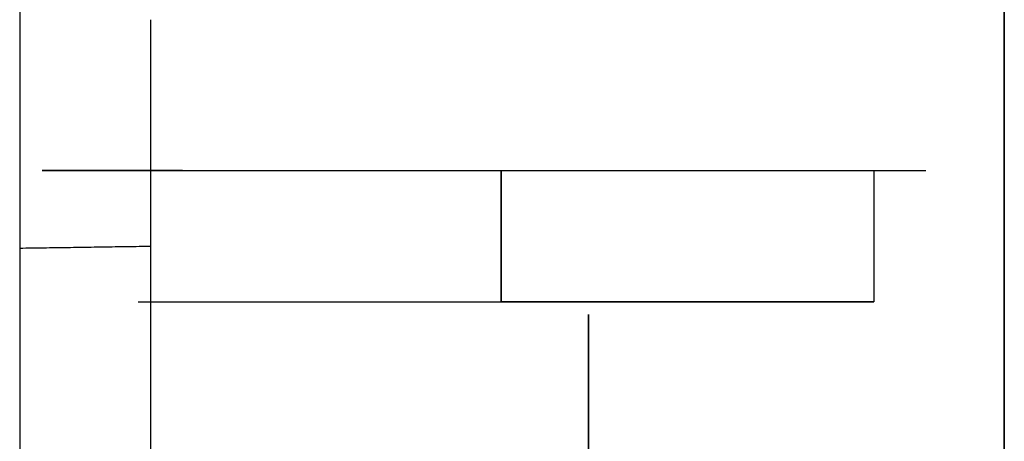
# Model space of a CAD drawing. Units: millimetres. Extents: x -397 to 84, y -28 to 287.
# Drawn here: x -201 to -201, y 97 to 97 of the extents above; entities that cross this region are included whole.
import ezdxf

# ---------------------------------------------------------------- set-up
doc = ezdxf.new("R2010")
doc.units = ezdxf.units.MM

# ---------------------------------------------------------------- blocks, each defined once
blk = doc.blocks.new('VIS-ULRE3RC0003')
at = {"color": 20, "linetype": 'Continuous'}
for p, q in [((-200.5174, 102.78898), (-200.5174, 66.73898)), ((-200.5174, 66.73898), (-200.5174, 102.78898)), ((-200.7424, 102.68898), (-200.7424, 72.93898)), ((-200.7424, 102.68898), (-200.7424, 72.93898)), ((-200.7124, 97.34665), (-200.7124, 97.39844)), ((-200.7124, 97.34665), (-200.7124, 97.39844)), ((-200.7124, 97.34665), (-200.7124, 97.39844)), ((-200.7124, 97.34665), (-200.7124, 97.39844)), ((-200.63237, 97.33398), (-200.63237, 97.36398)), ((-200.63237, 97.36398), (-200.63237, 97.33398)), ((-200.63237, 97.36398), (-200.63237, 97.33398)), ((-200.63237, 97.33398), (-200.63237, 97.36398)), ((-200.54723, 97.36398), (-200.54723, 97.33398)), ((-200.54723, 97.36398), (-200.54723, 97.33398)), ((-200.7124, 97.01994), (-200.7124, 97.34665)), ((-200.7124, 97.01994), (-200.7124, 97.34665)), ((-200.7124, 97.33398), (-200.63237, 97.33398)), ((-200.7124, 97.33398), (-200.63237, 97.33398)), ((-200.54723, 97.33398), (-200.63237, 97.33398)), ((-200.54723, 97.33398), (-200.63237, 97.33398))]:
    blk.add_line(p, q, dxfattribs=at)
for points, knots in [([(-200.7124, 97.36419), (-200.7124, 97.36422), (-200.7124, 97.36427), (-200.7124, 97.36436), (-200.7124, 97.36446), (-200.7124, 97.36459), (-200.7124, 97.36474), (-200.7124, 97.36492), (-200.7124, 97.36512), (-200.7124, 97.36535), (-200.7124, 97.3656), (-200.7124, 97.36588), (-200.7124, 97.36618), (-200.7124, 97.36651), (-200.7124, 97.36686), (-200.7124, 97.36724), (-200.7124, 97.36764), (-200.7124, 97.36807), (-200.7124, 97.36852), (-200.7124, 97.369), (-200.7124, 97.3695), (-200.7124, 97.37003), (-200.7124, 97.37058), (-200.7124, 97.37115), (-200.7124, 97.37175), (-200.7124, 97.37237), (-200.7124, 97.37302), (-200.7124, 97.37368), (-200.7124, 97.37437), (-200.7124, 97.37508), (-200.7124, 97.37581), (-200.7124, 97.37656), (-200.7124, 97.37734), (-200.7124, 97.37813), (-200.7124, 97.37895), (-200.7124, 97.3798), (-200.7124, 97.38066), (-200.7124, 97.38155), (-200.7124, 97.38245), (-200.7124, 97.38339), (-200.7124, 97.38434), (-200.7124, 97.38531), (-200.7124, 97.38631), (-200.7124, 97.38733), (-200.7124, 97.38836), (-200.7124, 97.38942), (-200.7124, 97.39049), (-200.7124, 97.39157), (-200.7124, 97.39268), (-200.7124, 97.3938), (-200.7124, 97.39493), (-200.7124, 97.39609), (-200.7124, 97.39726), (-200.7124, 97.39805), (-200.7124, 97.39844)], [0, 0, 0, 0, 0.00008131, 0.00015918, 0.0002619, 0.00038951, 0.00054204, 0.00071953, 0.000922, 0.00114948, 0.00140181, 0.00167892, 0.00198088, 0.00230775, 0.00265961, 0.00303651, 0.00343853, 0.00386572, 0.00431815, 0.00479621, 0.00529994, 0.00582844, 0.00638082, 0.00695617, 0.00755405, 0.00817442, 0.00881716, 0.00948217, 0.01016934, 0.01087856, 0.01160983, 0.01236317, 0.0131386, 0.01393612, 0.01475576, 0.01559753, 0.01646144, 0.01734752, 0.01825586, 0.01918664, 0.02013997, 0.02111601, 0.02211428, 0.02313165, 0.02416714, 0.02522015, 0.02629008, 0.02737665, 0.0284801, 0.02960043, 0.0307376, 0.0318916, 0.03306241, 0.03425, 0.03425, 0.03425, 0.03425]), ([(-200.7124, 97.36419), (-200.7124, 97.36422), (-200.7124, 97.36427), (-200.7124, 97.36436), (-200.7124, 97.36446), (-200.7124, 97.36459), (-200.7124, 97.36474), (-200.7124, 97.36492), (-200.7124, 97.36512), (-200.7124, 97.36535), (-200.7124, 97.3656), (-200.7124, 97.36588), (-200.7124, 97.36618), (-200.7124, 97.36651), (-200.7124, 97.36686), (-200.7124, 97.36724), (-200.7124, 97.36764), (-200.7124, 97.36807), (-200.7124, 97.36852), (-200.7124, 97.369), (-200.7124, 97.3695), (-200.7124, 97.37003), (-200.7124, 97.37058), (-200.7124, 97.37115), (-200.7124, 97.37175), (-200.7124, 97.37237), (-200.7124, 97.37302), (-200.7124, 97.37368), (-200.7124, 97.37437), (-200.7124, 97.37508), (-200.7124, 97.37581), (-200.7124, 97.37656), (-200.7124, 97.37734), (-200.7124, 97.37813), (-200.7124, 97.37895), (-200.7124, 97.3798), (-200.7124, 97.38066), (-200.7124, 97.38155), (-200.7124, 97.38245), (-200.7124, 97.38339), (-200.7124, 97.38434), (-200.7124, 97.38531), (-200.7124, 97.38631), (-200.7124, 97.38733), (-200.7124, 97.38836), (-200.7124, 97.38942), (-200.7124, 97.39049), (-200.7124, 97.39157), (-200.7124, 97.39268), (-200.7124, 97.3938), (-200.7124, 97.39493), (-200.7124, 97.39609), (-200.7124, 97.39726), (-200.7124, 97.39805), (-200.7124, 97.39844)], [0, 0, 0, 0, 0.00008131, 0.00015918, 0.0002619, 0.00038951, 0.00054204, 0.00071953, 0.000922, 0.00114948, 0.00140181, 0.00167892, 0.00198088, 0.00230775, 0.00265961, 0.00303651, 0.00343853, 0.00386572, 0.00431815, 0.00479621, 0.00529994, 0.00582844, 0.00638082, 0.00695617, 0.00755405, 0.00817442, 0.00881716, 0.00948217, 0.01016934, 0.01087856, 0.01160983, 0.01236317, 0.0131386, 0.01393612, 0.01475576, 0.01559753, 0.01646144, 0.01734752, 0.01825586, 0.01918664, 0.02013997, 0.02111601, 0.02211428, 0.02313165, 0.02416714, 0.02522015, 0.02629008, 0.02737665, 0.0284801, 0.02960043, 0.0307376, 0.0318916, 0.03306241, 0.03425, 0.03425, 0.03425, 0.03425]), ([(-200.70521, 97.36397), (-200.70644, 97.36397), (-200.70886, 97.36397), (-200.71238, 97.36397), (-200.7157, 97.36397), (-200.71882, 97.36397), (-200.72171, 97.36397), (-200.72438, 97.36397), (-200.72681, 97.36397), (-200.729, 97.36397), (-200.73094, 97.36397), (-200.73262, 97.36397), (-200.73404, 97.36397), (-200.7352, 97.36397), (-200.73608, 97.36397), (-200.73674, 97.36397), (-200.73703, 97.36397), (-200.73731, 97.36397), (-200.73684, 97.36397), (-200.73653, 97.36397), (-200.73571, 97.36397), (-200.73473, 97.36397), (-200.73345, 97.36397), (-200.73191, 97.36397), (-200.73012, 97.36397), (-200.72807, 97.36397), (-200.72577, 97.36397), (-200.72324, 97.36397), (-200.72047, 97.36397), (-200.71748, 97.36397), (-200.71427, 97.36397), (-200.71085, 97.36397), (-200.70724, 97.36397), (-200.70344, 97.36397), (-200.69946, 97.36397), (-200.69532, 97.36397), (-200.69102, 97.36397), (-200.68659, 97.36397), (-200.68202, 97.36397), (-200.67735, 97.36397), (-200.67257, 97.36397), (-200.6677, 97.36397), (-200.66276, 97.36397), (-200.65777, 97.36397), (-200.65273, 97.36397), (-200.64765, 97.36397), (-200.64256, 97.36397), (-200.63746, 97.36397), (-200.63406, 97.36397), (-200.63237, 97.36397)], [0, 0, 0, 0, 0.0037149, 0.0072374, 0.0105677, 0.0136902, 0.0165846, 0.0192507, 0.0216876, 0.0238779, 0.0258146, 0.0274978, 0.0289247, 0.0300839, 0.0309744, 0.031596, 0.0319467, 0.0320236, 0.0322204, 0.0326909, 0.0334309, 0.0344392, 0.0357157, 0.0372573, 0.0390523, 0.0410997, 0.0433995, 0.0459397, 0.0487067, 0.0517005, 0.0549194, 0.0583392, 0.0619515, 0.0657563, 0.069745, 0.0738872, 0.0781802, 0.082624, 0.0871957, 0.0918708, 0.0966493, 0.1015284, 0.1064713, 0.1114661, 0.1165127, 0.1216005, 0.1266938, 0.1317895, 0.1368877, 0.1368877, 0.1368877, 0.1368877]), ([(-200.73724, 97.36397), (-200.7372, 97.36397), (-200.73706, 97.36397), (-200.73675, 97.36397), (-200.73621, 97.36397), (-200.73547, 97.36397), (-200.73451, 97.36397), (-200.73333, 97.36397), (-200.73195, 97.36397), (-200.73036, 97.36397), (-200.72857, 97.36397), (-200.72658, 97.36397), (-200.72439, 97.36397), (-200.72202, 97.36397), (-200.71947, 97.36397), (-200.71674, 97.36397), (-200.71383, 97.36397), (-200.71076, 97.36397), (-200.70754, 97.36397), (-200.70417, 97.36397), (-200.70065, 97.36397), (-200.697, 97.36397), (-200.69322, 97.36397), (-200.68933, 97.36397), (-200.68532, 97.36397), (-200.68122, 97.36397), (-200.67704, 97.36397), (-200.67277, 97.36397), (-200.66842, 97.36397), (-200.66402, 97.36397), (-200.65957, 97.36397), (-200.65509, 97.36397), (-200.65056, 97.36397), (-200.64602, 97.36397), (-200.64147, 97.36397), (-200.63692, 97.36397), (-200.63388, 97.36397), (-200.63237, 97.36397)], [0, 0, 0, 0, 0.0000993, 0.0004162, 0.0009498, 0.0016975, 0.0026593, 0.0038352, 0.0052222, 0.0068111, 0.0086014, 0.010593, 0.0127825, 0.0151546, 0.0177076, 0.0204416, 0.0233532, 0.026422, 0.0296443, 0.0330203, 0.0365473, 0.0402007, 0.0439745, 0.0478686, 0.0518815, 0.0559862, 0.0601733, 0.064443, 0.0687943, 0.0732002, 0.0776476, 0.0821364, 0.0866663, 0.0912144, 0.0957645, 0.1003166, 0.1048706, 0.1048706, 0.1048706, 0.1048706]), ([(-200.63237, 97.36397), (-200.63092, 97.36397), (-200.62806, 97.36397), (-200.62377, 97.36397), (-200.61952, 97.36397), (-200.61531, 97.36397), (-200.61116, 97.36397), (-200.60708, 97.36397), (-200.60307, 97.36397), (-200.59914, 97.36397), (-200.5953, 97.36397), (-200.59156, 97.36397), (-200.58793, 97.36397), (-200.58441, 97.36397), (-200.58101, 97.36397), (-200.57774, 97.36397), (-200.57461, 97.36397), (-200.57163, 97.36397), (-200.56879, 97.36397), (-200.5661, 97.36397), (-200.56358, 97.36397), (-200.56122, 97.36397), (-200.55904, 97.36397), (-200.55702, 97.36397), (-200.55519, 97.36397), (-200.55354, 97.36397), (-200.55208, 97.36397), (-200.55081, 97.36397), (-200.54973, 97.36397), (-200.54885, 97.36397), (-200.54816, 97.36397), (-200.54768, 97.36397), (-200.54739, 97.36397), (-200.54726, 97.36397), (-200.54723, 97.36397)], [0, 0, 0, 0, 0.00432241, 0.00860768, 0.01285576, 0.01706652, 0.02122929, 0.02531573, 0.02932429, 0.03325499, 0.03710431, 0.04084641, 0.04447604, 0.04799321, 0.05139746, 0.05466926, 0.05779833, 0.06078466, 0.06362825, 0.06631905, 0.06884244, 0.07119831, 0.07338663, 0.07540384, 0.07723645, 0.07888317, 0.08034401, 0.08161827, 0.08269788, 0.08358049, 0.08426609, 0.08475467, 0.08504366, 0.08513112, 0.08513112, 0.08513112, 0.08513112]), ([(-200.63237, 97.36397), (-200.63092, 97.36397), (-200.62806, 97.36397), (-200.62377, 97.36397), (-200.61952, 97.36397), (-200.61531, 97.36397), (-200.61116, 97.36397), (-200.60708, 97.36397), (-200.60307, 97.36397), (-200.59914, 97.36397), (-200.5953, 97.36397), (-200.59156, 97.36397), (-200.58793, 97.36397), (-200.58441, 97.36397), (-200.58101, 97.36397), (-200.57774, 97.36397), (-200.57461, 97.36397), (-200.57163, 97.36397), (-200.56879, 97.36397), (-200.5661, 97.36397), (-200.56358, 97.36397), (-200.56122, 97.36397), (-200.55904, 97.36397), (-200.55702, 97.36397), (-200.55519, 97.36397), (-200.55354, 97.36397), (-200.55208, 97.36397), (-200.55081, 97.36397), (-200.54973, 97.36397), (-200.54885, 97.36397), (-200.54816, 97.36397), (-200.54768, 97.36397), (-200.54739, 97.36397), (-200.54726, 97.36397), (-200.54723, 97.36397)], [0, 0, 0, 0, 0.00432241, 0.00860768, 0.01285576, 0.01706652, 0.02122929, 0.02531573, 0.02932429, 0.03325499, 0.03710431, 0.04084641, 0.04447604, 0.04799321, 0.05139746, 0.05466926, 0.05779833, 0.06078466, 0.06362825, 0.06631905, 0.06884244, 0.07119831, 0.07338663, 0.07540384, 0.07723645, 0.07888317, 0.08034401, 0.08161827, 0.08269788, 0.08358049, 0.08426609, 0.08475467, 0.08504366, 0.08513112, 0.08513112, 0.08513112, 0.08513112]), ([(-200.7124, 97.34665), (-200.71331, 97.34663), (-200.71513, 97.34661), (-200.71786, 97.34657), (-200.72058, 97.34653), (-200.72331, 97.34649), (-200.72604, 97.34644), (-200.72876, 97.3464), (-200.73149, 97.34636), (-200.73422, 97.34632), (-200.73695, 97.34628), (-200.73967, 97.34624), (-200.74149, 97.34622), (-200.7424, 97.3462)], [0, 0, 0, 0, 0.00272757, 0.00545514, 0.00818272, 0.01091029, 0.01363786, 0.01636543, 0.01909301, 0.02182058, 0.02454815, 0.02727572, 0.03000329, 0.03000329, 0.03000329, 0.03000329]), ([(-200.7124, 97.34665), (-200.71331, 97.34663), (-200.71513, 97.34661), (-200.71786, 97.34657), (-200.72058, 97.34653), (-200.72331, 97.34649), (-200.72604, 97.34644), (-200.72876, 97.3464), (-200.73149, 97.34636), (-200.73422, 97.34632), (-200.73695, 97.34628), (-200.73967, 97.34624), (-200.74149, 97.34622), (-200.7424, 97.3462)], [0, 0, 0, 0, 0.00272757, 0.00545514, 0.00818272, 0.01091029, 0.01363786, 0.01636543, 0.01909301, 0.02182058, 0.02454815, 0.02727572, 0.03000329, 0.03000329, 0.03000329, 0.03000329]), ([(-200.71532, 97.33397), (-200.71454, 97.33397), (-200.71294, 97.33397), (-200.71051, 97.33397), (-200.70797, 97.33397), (-200.70534, 97.33397), (-200.70262, 97.33397), (-200.69981, 97.33397), (-200.69692, 97.33397), (-200.69395, 97.33397), (-200.69091, 97.33397), (-200.68779, 97.33397), (-200.68461, 97.33397), (-200.68137, 97.33397), (-200.67808, 97.33397), (-200.67474, 97.33397), (-200.67135, 97.33397), (-200.66791, 97.33397), (-200.66444, 97.33397), (-200.66094, 97.33397), (-200.65742, 97.33397), (-200.65387, 97.33397), (-200.6503, 97.33397), (-200.64672, 97.33397), (-200.64313, 97.33397), (-200.63954, 97.33397), (-200.63595, 97.33397), (-200.63356, 97.33397), (-200.63237, 97.33397)], [0, 0, 0, 0, 0.00234025, 0.00477718, 0.0073108, 0.0099411, 0.0126681, 0.01548478, 0.01837665, 0.02134328, 0.02438464, 0.02750076, 0.0306874, 0.03392715, 0.03721811, 0.0405603, 0.04395371, 0.0473963, 0.0508692, 0.05436783, 0.05789217, 0.06144222, 0.06501751, 0.0686019, 0.07218757, 0.07577451, 0.07936265, 0.082952, 0.082952, 0.082952, 0.082952]), ([(-200.71532, 97.33397), (-200.71454, 97.33397), (-200.71294, 97.33397), (-200.71051, 97.33397), (-200.70797, 97.33397), (-200.70534, 97.33397), (-200.70262, 97.33397), (-200.69981, 97.33397), (-200.69692, 97.33397), (-200.69395, 97.33397), (-200.69091, 97.33397), (-200.68779, 97.33397), (-200.68461, 97.33397), (-200.68137, 97.33397), (-200.67808, 97.33397), (-200.67474, 97.33397), (-200.67135, 97.33397), (-200.66791, 97.33397), (-200.66444, 97.33397), (-200.66094, 97.33397), (-200.65742, 97.33397), (-200.65387, 97.33397), (-200.6503, 97.33397), (-200.64672, 97.33397), (-200.64313, 97.33397), (-200.63954, 97.33397), (-200.63595, 97.33397), (-200.63356, 97.33397), (-200.63237, 97.33397)], [0, 0, 0, 0, 0.00234025, 0.00477718, 0.0073108, 0.0099411, 0.0126681, 0.01548478, 0.01837665, 0.02134328, 0.02438464, 0.02750076, 0.0306874, 0.03392715, 0.03721811, 0.0405603, 0.04395371, 0.0473963, 0.0508692, 0.05436783, 0.05789217, 0.06144222, 0.06501751, 0.0686019, 0.07218757, 0.07577451, 0.07936265, 0.082952, 0.082952, 0.082952, 0.082952]), ([(-200.63237, 97.33397), (-200.63092, 97.33397), (-200.62806, 97.33397), (-200.62377, 97.33397), (-200.61952, 97.33397), (-200.61531, 97.33397), (-200.61116, 97.33397), (-200.60708, 97.33397), (-200.60307, 97.33397), (-200.59914, 97.33397), (-200.5953, 97.33397), (-200.59156, 97.33397), (-200.58793, 97.33397), (-200.58441, 97.33397), (-200.58101, 97.33397), (-200.57774, 97.33397), (-200.57461, 97.33397), (-200.57163, 97.33397), (-200.56879, 97.33397), (-200.5661, 97.33397), (-200.56358, 97.33397), (-200.56122, 97.33397), (-200.55904, 97.33397), (-200.55702, 97.33397), (-200.55519, 97.33397), (-200.55354, 97.33397), (-200.55208, 97.33397), (-200.55081, 97.33397), (-200.54973, 97.33397), (-200.54885, 97.33397), (-200.54816, 97.33397), (-200.54768, 97.33397), (-200.54739, 97.33397), (-200.54726, 97.33397), (-200.54723, 97.33397)], [0, 0, 0, 0, 0.00432241, 0.00860768, 0.01285576, 0.01706652, 0.02122929, 0.02531573, 0.02932429, 0.03325499, 0.03710431, 0.04084641, 0.04447604, 0.04799321, 0.05139746, 0.05466926, 0.05779833, 0.06078466, 0.06362825, 0.06631905, 0.06884244, 0.07119831, 0.07338663, 0.07540384, 0.07723645, 0.07888317, 0.08034401, 0.08161827, 0.08269788, 0.08358049, 0.08426609, 0.08475467, 0.08504366, 0.08513112, 0.08513112, 0.08513112, 0.08513112]), ([(-200.63237, 97.33397), (-200.63092, 97.33397), (-200.62806, 97.33397), (-200.62377, 97.33397), (-200.61952, 97.33397), (-200.61531, 97.33397), (-200.61116, 97.33397), (-200.60708, 97.33397), (-200.60307, 97.33397), (-200.59914, 97.33397), (-200.5953, 97.33397), (-200.59156, 97.33397), (-200.58793, 97.33397), (-200.58441, 97.33397), (-200.58101, 97.33397), (-200.57774, 97.33397), (-200.57461, 97.33397), (-200.57163, 97.33397), (-200.56879, 97.33397), (-200.5661, 97.33397), (-200.56358, 97.33397), (-200.56122, 97.33397), (-200.55904, 97.33397), (-200.55702, 97.33397), (-200.55519, 97.33397), (-200.55354, 97.33397), (-200.55208, 97.33397), (-200.55081, 97.33397), (-200.54973, 97.33397), (-200.54885, 97.33397), (-200.54816, 97.33397), (-200.54768, 97.33397), (-200.54739, 97.33397), (-200.54726, 97.33397), (-200.54723, 97.33397)], [0, 0, 0, 0, 0.00432241, 0.00860768, 0.01285576, 0.01706652, 0.02122929, 0.02531573, 0.02932429, 0.03325499, 0.03710431, 0.04084641, 0.04447604, 0.04799321, 0.05139746, 0.05466926, 0.05779833, 0.06078466, 0.06362825, 0.06631905, 0.06884244, 0.07119831, 0.07338663, 0.07540384, 0.07723645, 0.07888317, 0.08034401, 0.08161827, 0.08269788, 0.08358049, 0.08426609, 0.08475467, 0.08504366, 0.08513112, 0.08513112, 0.08513112, 0.08513112]), ([(-200.6124, 97.22439), (-200.6124, 97.22677), (-200.6124, 97.23156), (-200.6124, 97.23877), (-200.6124, 97.24607), (-200.6124, 97.25344), (-200.6124, 97.26088), (-200.6124, 97.2684), (-200.6124, 97.27599), (-200.6124, 97.28367), (-200.6124, 97.29141), (-200.6124, 97.29923), (-200.6124, 97.30712), (-200.6124, 97.31508), (-200.6124, 97.32309), (-200.6124, 97.32845), (-200.6124, 97.33114)], [0, 0, 0, 0, 0.0071434, 0.0143618, 0.0216554, 0.029024, 0.0364677, 0.0439867, 0.0515816, 0.0592522, 0.0669987, 0.074821, 0.0827143, 0.0906677, 0.0986806, 0.106753, 0.106753, 0.106753, 0.106753]), ([(-200.6124, 97.33114), (-200.6124, 97.3277), (-200.6124, 97.32084), (-200.6124, 97.31063), (-200.6124, 97.30053), (-200.6124, 97.29055), (-200.6124, 97.2807), (-200.6124, 97.27098), (-200.6124, 97.26139), (-200.6124, 97.25194), (-200.6124, 97.24263), (-200.6124, 97.23346), (-200.6124, 97.2274), (-200.6124, 97.22439)], [0, 0, 0, 0, 0.0103344, 0.0205544, 0.0306559, 0.0406349, 0.0504876, 0.0602102, 0.0697993, 0.0792513, 0.088563, 0.0977312, 0.106753, 0.106753, 0.106753, 0.106753]), ([(-200.6124, 97.22439), (-200.6124, 97.22677), (-200.6124, 97.23156), (-200.6124, 97.23877), (-200.6124, 97.24607), (-200.6124, 97.25344), (-200.6124, 97.26088), (-200.6124, 97.2684), (-200.6124, 97.27599), (-200.6124, 97.28367), (-200.6124, 97.29141), (-200.6124, 97.29923), (-200.6124, 97.30712), (-200.6124, 97.31508), (-200.6124, 97.32309), (-200.6124, 97.32845), (-200.6124, 97.33114)], [0, 0, 0, 0, 0.0071434, 0.0143618, 0.0216554, 0.029024, 0.0364677, 0.0439867, 0.0515816, 0.0592522, 0.0669987, 0.074821, 0.0827143, 0.0906677, 0.0986806, 0.106753, 0.106753, 0.106753, 0.106753]), ([(-200.6124, 97.33114), (-200.6124, 97.3277), (-200.6124, 97.32084), (-200.6124, 97.31063), (-200.6124, 97.30053), (-200.6124, 97.29055), (-200.6124, 97.2807), (-200.6124, 97.27098), (-200.6124, 97.26139), (-200.6124, 97.25194), (-200.6124, 97.24263), (-200.6124, 97.23346), (-200.6124, 97.2274), (-200.6124, 97.22439)], [0, 0, 0, 0, 0.0103344, 0.0205544, 0.0306559, 0.0406349, 0.0504876, 0.0602102, 0.0697993, 0.0792513, 0.088563, 0.0977312, 0.106753, 0.106753, 0.106753, 0.106753])]:
    blk.add_open_spline(points, degree=3, knots=knots, dxfattribs=at)
for points in [[(-200.70137, 97.36397), (-200.6911, 97.36397), (-200.67055, 97.36397), (-200.63972, 97.36397), (-200.60889, 97.36397), (-200.57806, 97.36397), (-200.55751, 97.36397), (-200.54723, 97.36397)], [(-200.70137, 97.36397), (-200.69031, 97.36397), (-200.66817, 97.36397), (-200.63497, 97.36397), (-200.60177, 97.36397), (-200.56856, 97.36397), (-200.54643, 97.36397), (-200.53536, 97.36397)]]:
    blk.add_open_spline(points, degree=3, dxfattribs=at)

msp = doc.modelspace()

# ---------------------------------------------------------------- block references
at = {"color": 7}
msp.add_blockref('VIS-ULRE3RC0003', (0, 0), dxfattribs=at)

doc.saveas('drawing.dxf')
